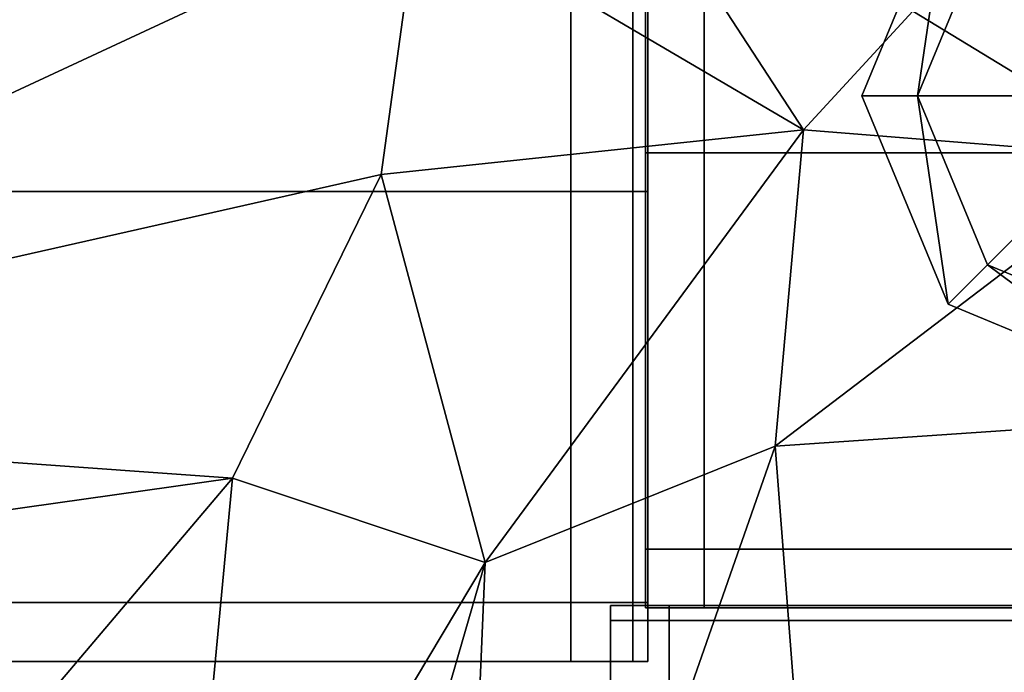
# Model space of a CAD drawing. Units: metres. Extents: x -0.433 to 0.436, y -0.272 to 0.326.
# Drawn here: x 0.36 to 0.39, y 0.263 to 0.283 of the extents above; entities that cross this region are included whole.
import ezdxf

# ---------------------------------------------------------------- set-up
doc = ezdxf.new("R2010")
doc.units = ezdxf.units.M
doc.header["$MEASUREMENT"] = 0
for name, color, linetype, true_color in [('Layer001', 7, 'Continuous', 0x876e08), ('Layer002', 7, 'Continuous', 0xb89be5), ('Layer003', 7, 'Continuous', 0xe4d699)]:
    doc.layers.add(name, color=color, linetype=linetype, true_color=true_color)

# ---------------------------------------------------------------- blocks, each defined once
blk = doc.blocks.new('c84fd79d-c17b-4497-80aa-ad081ab13904')
at = {"layer": 'Layer003', "color": 253, "true_color": 0xae9c87}
mesh = blk.add_polyface(dxfattribs=at)
corners = [(0.388124, -0.220807, 0.005294), (0.394535, -0.218152, 0.005294), (0.400946, -0.220807, 0.005294), (0.403602, -0.227219, 0.005294), (0.400946, -0.23363, 0.005294), (0.394535, -0.236285, 0.005294), (0.388124, -0.23363, 0.005294), (0.385468, -0.227219, 0.005294), (0.394535, -0.227219, 0.000006), (0.388124, -0.220807, 0.001592), (0.388124, -0.220807, 0.000006), (0.389338, -0.222021, 0.000006), (0.394535, -0.218152, 0.001592), (0.394535, -0.218152, 0.000006), (0.394535, -0.219869, 0.000006), (0.400946, -0.220807, 0.001592), (0.400946, -0.220807, 0.000006), (0.399732, -0.222021, 0.000006), (0.403602, -0.227219, 0.001592), (0.403602, -0.227219, 0.000006), (0.401885, -0.227219, 0.000006), (0.400946, -0.23363, 0.001592), (0.400946, -0.23363, 0.000006), (0.399732, -0.232415, 0.000006), (0.394535, -0.236285, 0.001592), (0.394535, -0.236285, 0.000006), (0.394535, -0.234568, 0.000006), (0.388124, -0.23363, 0.001592), (0.388124, -0.23363, 0.000006), (0.389338, -0.232415, 0.000006), (0.385468, -0.227219, 0.001592), (0.385468, -0.227219, 0.000006), (0.387186, -0.227219, 0.000006), (-0.384818, 0.273833, 0.005294), (-0.39123, 0.271178, 0.005294), (-0.397641, 0.273833, 0.005294), (-0.400296, 0.280245, 0.005294), (-0.397641, 0.286656, 0.005294), (-0.39123, 0.289311, 0.005294), (-0.384818, 0.286656, 0.005294), (-0.382163, 0.280245, 0.005294), (-0.39123, 0.280245, 0.000006), (-0.384818, 0.273833, 0.001592), (-0.384818, 0.273833, 0.000006), (-0.386033, 0.275048, 0.000006), (-0.39123, 0.271178, 0.001592), (-0.39123, 0.271178, 0.000006), (-0.39123, 0.272895, 0.000006), (-0.397641, 0.273833, 0.001592), (-0.397641, 0.273833, 0.000006), (-0.396427, 0.275048, 0.000006), (-0.400296, 0.280245, 0.001592), (-0.400296, 0.280245, 0.000006), (-0.398579, 0.280245, 0.000006), (-0.397641, 0.286656, 0.001592), (-0.397641, 0.286656, 0.000006), (-0.396427, 0.285442, 0.000006), (-0.39123, 0.289311, 0.001592), (-0.39123, 0.289311, 0.000006), (-0.39123, 0.287594, 0.000006), (-0.384818, 0.286656, 0.001592), (-0.384818, 0.286656, 0.000006), (-0.386033, 0.285442, 0.000006), (-0.382163, 0.280245, 0.001592), (-0.382163, 0.280245, 0.000006), (-0.38388, 0.280245, 0.000006), (0.388124, 0.273833, 0.005294), (0.394535, 0.271178, 0.005294), (0.400946, 0.273833, 0.005294), (0.403602, 0.280245, 0.005294), (0.400946, 0.286656, 0.005294), (0.394535, 0.289311, 0.005294), (0.388124, 0.286656, 0.005294), (0.385468, 0.280245, 0.005294), (0.394535, 0.280245, 0.000006), (0.388124, 0.273833, 0.001592), (0.388124, 0.273833, 0.000006), (0.389338, 0.275048, 0.000006), (0.394535, 0.271178, 0.001592), (0.394535, 0.271178, 0.000006), (0.394535, 0.272895, 0.000006), (0.400946, 0.273833, 0.001592), (0.400946, 0.273833, 0.000006), (0.399732, 0.275048, 0.000006), (0.403602, 0.280245, 0.001592), (0.403602, 0.280245, 0.000006), (0.401885, 0.280245, 0.000006), (0.400946, 0.286656, 0.001592), (0.400946, 0.286656, 0.000006), (0.399732, 0.285442, 0.000006), (0.394535, 0.289311, 0.001592), (0.394535, 0.289311, 0.000006), (0.394535, 0.287594, 0.000006), (0.388124, 0.286656, 0.001592), (0.388124, 0.286656, 0.000006), (0.389338, 0.285442, 0.000006), (0.385468, 0.280245, 0.001592), (0.385468, 0.280245, 0.000006), (0.387186, 0.280245, 0.000006), (-0.384818, -0.220807, 0.005294), (-0.39123, -0.218152, 0.005294), (-0.397641, -0.220807, 0.005294), (-0.400296, -0.227219, 0.005294), (-0.397641, -0.23363, 0.005294), (-0.39123, -0.236285, 0.005294), (-0.384818, -0.23363, 0.005294), (-0.382163, -0.227219, 0.005294), (-0.39123, -0.227219, 0.000006), (-0.384818, -0.220807, 0.001592), (-0.384818, -0.220807, 0.000006), (-0.386033, -0.222021, 0.000006), (-0.39123, -0.218152, 0.001592), (-0.39123, -0.218152, 0.000006), (-0.39123, -0.219869, 0.000006), (-0.397641, -0.220807, 0.001592), (-0.397641, -0.220807, 0.000006), (-0.396427, -0.222021, 0.000006), (-0.400296, -0.227219, 0.001592), (-0.400296, -0.227219, 0.000006), (-0.398579, -0.227219, 0.000006), (-0.397641, -0.23363, 0.001592), (-0.397641, -0.23363, 0.000006), (-0.396427, -0.232415, 0.000006), (-0.39123, -0.236285, 0.001592), (-0.39123, -0.236285, 0.000006), (-0.39123, -0.234568, 0.000006), (-0.384818, -0.23363, 0.001592), (-0.384818, -0.23363, 0.000006), (-0.386033, -0.232415, 0.000006), (-0.382163, -0.227219, 0.001592), (-0.382163, -0.227219, 0.000006), (-0.38388, -0.227219, 0.000006)]
mesh.append_faces([[corners[k] for k in face] for face in [(14, 8, 11), (17, 8, 14), (20, 8, 17), (23, 8, 20), (26, 8, 23), (29, 8, 26), (32, 8, 29), (11, 8, 32), (47, 41, 44), (50, 41, 47), (53, 41, 50), (56, 41, 53), (59, 41, 56), (62, 41, 59), (65, 41, 62), (44, 41, 65), (80, 77, 74), (83, 80, 74), (86, 83, 74), (89, 86, 74), (92, 89, 74), (95, 92, 74), (98, 95, 74), (77, 98, 74), (113, 110, 107), (116, 113, 107), (119, 116, 107), (122, 119, 107), (125, 122, 107), (128, 125, 107), (131, 128, 107), (110, 131, 107)]], dxfattribs={"color": 253})
mesh.append_faces([[corners[k] for k in face] for face in [(1, 12, 9), (9, 0, 1), (2, 15, 12), (12, 1, 2), (3, 18, 15), (15, 2, 3), (21, 18, 3), (3, 4, 21), (21, 4, 5), (5, 24, 21), (27, 24, 5), (5, 6, 27), (30, 27, 6), (6, 7, 30), (0, 9, 30), (30, 7, 0), (13, 10, 9), (9, 12, 13), (14, 11, 10), (10, 13, 14), (15, 16, 13), (13, 12, 15), (16, 17, 14), (14, 13, 16), (19, 16, 15), (15, 18, 19), (20, 17, 16), (16, 19, 20), (19, 18, 21), (21, 22, 19), (23, 20, 19), (19, 22, 23), (25, 22, 21), (21, 24, 25), (22, 25, 26), (26, 23, 22), (28, 25, 24), (24, 27, 28), (29, 26, 25), (25, 28, 29), (27, 30, 31), (31, 28, 27), (29, 28, 31), (31, 32, 29), (32, 31, 10), (10, 11, 32), (30, 9, 10), (10, 31, 30), (45, 42, 33), (33, 34, 45), (35, 48, 45), (45, 34, 35), (36, 51, 48), (48, 35, 36), (36, 37, 54), (54, 51, 36), (54, 37, 38), (38, 57, 54), (39, 60, 57), (57, 38, 39), (40, 63, 60), (60, 39, 40), (42, 63, 40), (40, 33, 42), (46, 43, 42), (42, 45, 46), (47, 44, 43), (43, 46, 47), (49, 46, 45), (45, 48, 49), (46, 49, 50), (50, 47, 46), (48, 51, 52), (52, 49, 48), (53, 50, 49), (49, 52, 53), (52, 51, 54), (54, 55, 52), (56, 53, 52), (52, 55, 56), (55, 54, 57), (57, 58, 55), (58, 59, 56), (56, 55, 58), (61, 58, 57), (57, 60, 61), (62, 59, 58), (58, 61, 62), (64, 61, 60), (60, 63, 64), (65, 62, 61), (61, 64, 65), (64, 43, 44), (44, 65, 64), (42, 43, 64), (64, 63, 42), (66, 75, 78), (78, 67, 66), (68, 67, 78), (78, 81, 68), (81, 84, 69), (69, 68, 81), (69, 84, 87), (87, 70, 69), (70, 87, 90), (90, 71, 70), (71, 90, 93), (93, 72, 71), (96, 73, 72), (72, 93, 96), (66, 73, 96), (96, 75, 66), (75, 76, 79), (79, 78, 75), (79, 76, 77), (77, 80, 79), (81, 78, 79), (79, 82, 81), (82, 79, 80), (80, 83, 82), (81, 82, 85), (85, 84, 81), (85, 82, 83), (83, 86, 85), (87, 84, 85), (85, 88, 87), (89, 88, 85), (85, 86, 89), (88, 91, 90), (90, 87, 88), (88, 89, 92), (92, 91, 88), (91, 94, 93), (93, 90, 91), (91, 92, 95), (95, 94, 91), (94, 97, 96), (96, 93, 94), (94, 95, 98), (98, 97, 94), (76, 97, 98), (98, 77, 76), (76, 75, 96), (96, 97, 76), (100, 99, 108), (108, 111, 100), (101, 100, 111), (111, 114, 101), (114, 117, 102), (102, 101, 114), (102, 117, 120), (120, 103, 102), (104, 103, 120), (120, 123, 104), (105, 104, 123), (123, 126, 105), (105, 126, 129), (129, 106, 105), (99, 106, 129), (129, 108, 99), (111, 108, 109), (109, 112, 111), (113, 112, 109), (109, 110, 113), (114, 111, 112), (112, 115, 114), (113, 116, 115), (115, 112, 113), (115, 118, 117), (117, 114, 115), (116, 119, 118), (118, 115, 116), (117, 118, 121), (121, 120, 117), (122, 121, 118), (118, 119, 122), (123, 120, 121), (121, 124, 123), (122, 125, 124), (124, 121, 122), (123, 124, 127), (127, 126, 123), (128, 127, 124), (124, 125, 128), (129, 126, 127), (127, 130, 129), (127, 128, 131), (131, 130, 127), (131, 110, 109), (109, 130, 131), (108, 129, 130), (130, 109, 108)]], dxfattribs={"vtx2": -1, "color": 253})
blk = doc.blocks.new('ad9fa416-e675-42bf-a6de-1c84fd0da210')
at = {"layer": 'Layer001', "color": 253, "true_color": 0xae9c87, "invisible_edges": 12}
for points in [[(0.376528, 0.277295, 0.169419), (0.376528, 0.296465, 0.169419), (0.358403, 0.296465, 0.169419)], [(0.358403, 0.296465, 0.169419), (0.358403, 0.277295, 0.169419), (0.376528, 0.277295, 0.169419)], [(0.358403, 0.292127, 0.140599), (0.376528, 0.292127, 0.140599), (0.376528, 0.277295, 0.134455)], [(0.376528, 0.277295, 0.134455), (0.358403, 0.277295, 0.134455), (0.358403, 0.292127, 0.140599)], [(0.376528, 0.277295, 0.134455), (0.376528, 0.264665, 0.134455), (0.358403, 0.264665, 0.134455)], [(0.358403, 0.264665, 0.134455), (0.358403, 0.277295, 0.134455), (0.376528, 0.277295, 0.134455)], [(0.376528, 0.277295, 0.169419), (0.358403, 0.277295, 0.169419), (0.358403, 0.264665, 0.169419)], [(0.358403, 0.264665, 0.169419), (0.376528, 0.264665, 0.169419), (0.376528, 0.277295, 0.169419)], [(0.358403, 0.262859, 0.169419), (0.376528, 0.262859, 0.169419), (0.376528, 0.264665, 0.169419)], [(0.376528, 0.264665, 0.134455), (0.376528, 0.262859, 0.134455), (0.358403, 0.262859, 0.134455)], [(0.358403, 0.262859, 0.134455), (0.358403, 0.264665, 0.134455), (0.376528, 0.264665, 0.134455)], [(0.376528, 0.264665, 0.169419), (0.358403, 0.264665, 0.169419), (0.358403, 0.262859, 0.169419)], [(0.358403, 0.262859, 0.136261), (0.376528, 0.262859, 0.136261), (0.376528, 0.262859, 0.155432)], [(0.358403, 0.262859, 0.134455), (0.376528, 0.262859, 0.134455), (0.376528, 0.262859, 0.136261)], [(0.376528, 0.262859, 0.155432), (0.358403, 0.262859, 0.155432), (0.358403, 0.262859, 0.136261)], [(0.376528, 0.262859, 0.167613), (0.358403, 0.262859, 0.167613), (0.358403, 0.262859, 0.155432)], [(0.358403, 0.262859, 0.167613), (0.376528, 0.262859, 0.167613), (0.376528, 0.262859, 0.169419)], [(0.376528, 0.262859, 0.136261), (0.358403, 0.262859, 0.136261), (0.358403, 0.262859, 0.134455)], [(0.358403, 0.262859, 0.155432), (0.376528, 0.262859, 0.155432), (0.376528, 0.262859, 0.167613)], [(0.376528, 0.262859, 0.169419), (0.358403, 0.262859, 0.169419), (0.358403, 0.262859, 0.167613)]]:
    blk.add_3dface(points, dxfattribs=at)
blk = doc.blocks.new('be6a9e06-d5f2-4fdc-94b0-54e7b0ac0257')
at = {"layer": 'Layer001', "color": 253, "true_color": 0xae9c87, "invisible_edges": 12}
for points in [[(0.378824, 0.278488, 0.003873), (0.378824, 0.297658, 0.003873), (0.38063, 0.297658, 0.003873)], [(0.38063, 0.297658, 0.003873), (0.38063, 0.278488, 0.003873), (0.378824, 0.278488, 0.003873)], [(0.378824, 0.297658, 0.003873), (0.378824, 0.278488, 0.003873), (0.378824, 0.278488, 0.005679)], [(0.378824, 0.278488, 0.005679), (0.378824, 0.297658, 0.005679), (0.378824, 0.297658, 0.003873)], [(0.378824, 0.297658, 0.147045), (0.378824, 0.278488, 0.147045), (0.378824, 0.278488, 0.16754)], [(0.378824, 0.278488, 0.16754), (0.378824, 0.297658, 0.16754), (0.378824, 0.297658, 0.147045)], [(0.38063, 0.278488, 0.169346), (0.38063, 0.297658, 0.169346), (0.378824, 0.297658, 0.169346)], [(0.378824, 0.278488, 0.16754), (0.378824, 0.278488, 0.169346), (0.378824, 0.297658, 0.169346)], [(0.378824, 0.297658, 0.169346), (0.378824, 0.297658, 0.16754), (0.378824, 0.278488, 0.16754)], [(0.378824, 0.297658, 0.169346), (0.378824, 0.278488, 0.169346), (0.38063, 0.278488, 0.169346)], [(0.378824, 0.297658, 0.101855), (0.378824, 0.278488, 0.101855), (0.378824, 0.278488, 0.126549)], [(0.378824, 0.278488, 0.126549), (0.378824, 0.297658, 0.126549), (0.378824, 0.297658, 0.101855)], [(0.378824, 0.278488, 0.079954), (0.378824, 0.278488, 0.101855), (0.378824, 0.297658, 0.101855)], [(0.378824, 0.297658, 0.053189), (0.378824, 0.278488, 0.053189), (0.378824, 0.278488, 0.079954)], [(0.378824, 0.278488, 0.079954), (0.378824, 0.297658, 0.079954), (0.378824, 0.297658, 0.053189)], [(0.378824, 0.297658, 0.101855), (0.378824, 0.297658, 0.079954), (0.378824, 0.278488, 0.079954)], [(0.378824, 0.278488, 0.027286), (0.378824, 0.278488, 0.053189), (0.378824, 0.297658, 0.053189)], [(0.378824, 0.297658, 0.147045), (0.378824, 0.297658, 0.126549), (0.378824, 0.278488, 0.126549)], [(0.378824, 0.278488, 0.126549), (0.378824, 0.278488, 0.147045), (0.378824, 0.297658, 0.147045)], [(0.378824, 0.278488, 0.005679), (0.378824, 0.278488, 0.027286), (0.378824, 0.297658, 0.027286)], [(0.378824, 0.297658, 0.053189), (0.378824, 0.297658, 0.027286), (0.378824, 0.278488, 0.027286)], [(0.378824, 0.297658, 0.027286), (0.378824, 0.297658, 0.005679), (0.378824, 0.278488, 0.005679)], [(0.38063, 0.278488, 0.003873), (0.38063, 0.297658, 0.003873), (0.392901, 0.297658, 0.003873)], [(0.392901, 0.297658, 0.003873), (0.39326, 0.278488, 0.003873), (0.38063, 0.278488, 0.003873)], [(0.38063, 0.297658, 0.169346), (0.38063, 0.278488, 0.169346), (0.39326, 0.278488, 0.169346)], [(0.39326, 0.278488, 0.169346), (0.392901, 0.297658, 0.169346), (0.38063, 0.297658, 0.169346)], [(0.378432, 0.277295, 0.169419), (0.378432, 0.296465, 0.169419), (0.376528, 0.296465, 0.169419)], [(0.376528, 0.296465, 0.169419), (0.376528, 0.277295, 0.169419), (0.378432, 0.277295, 0.169419)], [(0.378432, 0.296465, 0.169419), (0.378432, 0.277295, 0.169419), (0.378898, 0.277295, 0.169419)], [(0.378898, 0.277295, 0.169419), (0.378898, 0.296465, 0.169419), (0.378432, 0.296465, 0.169419)], [(0.378898, 0.277295, 0.168953), (0.378898, 0.277295, 0.168208), (0.378898, 0.296465, 0.168208)], [(0.378898, 0.296465, 0.168208), (0.378898, 0.296465, 0.168953), (0.378898, 0.277295, 0.168953)], [(0.378898, 0.296465, 0.169419), (0.378898, 0.277295, 0.169419), (0.378898, 0.277295, 0.168953)], [(0.378898, 0.277295, 0.168953), (0.378898, 0.296465, 0.168953), (0.378898, 0.296465, 0.169419)], [(0.378432, 0.292127, 0.140599), (0.378432, 0.277295, 0.134455), (0.376528, 0.277295, 0.134455)], [(0.376528, 0.277295, 0.134455), (0.376528, 0.292127, 0.140599), (0.378432, 0.292127, 0.140599)], [(0.378432, 0.292127, 0.140599), (0.378898, 0.292127, 0.140599), (0.378898, 0.277295, 0.134455)], [(0.378898, 0.277295, 0.134455), (0.378432, 0.277295, 0.134455), (0.378432, 0.292127, 0.140599)], [(0.378898, 0.277295, 0.134455), (0.378898, 0.292127, 0.140599), (0.378898, 0.291771, 0.140956)], [(0.378898, 0.291771, 0.140956), (0.378898, 0.277202, 0.134921), (0.378898, 0.277295, 0.134455)], [(0.378898, 0.277063, 0.13562), (0.378898, 0.277202, 0.134921), (0.378898, 0.291771, 0.140956)], [(0.378898, 0.291771, 0.140956), (0.378898, 0.291336, 0.14139), (0.378898, 0.277063, 0.13562)], [(0.38063, 0.266306, 0.003873), (0.378824, 0.266306, 0.003873), (0.378824, 0.278488, 0.003873)], [(0.378824, 0.278488, 0.169346), (0.378824, 0.266306, 0.169346), (0.38063, 0.266306, 0.169346)], [(0.378824, 0.278488, 0.16754), (0.378824, 0.278488, 0.147045), (0.378824, 0.266306, 0.147045)], [(0.38063, 0.266306, 0.169346), (0.38063, 0.278488, 0.169346), (0.378824, 0.278488, 0.169346)], [(0.378824, 0.266306, 0.169346), (0.378824, 0.278488, 0.169346), (0.378824, 0.278488, 0.16754)], [(0.378824, 0.266306, 0.147045), (0.378824, 0.266306, 0.16754), (0.378824, 0.278488, 0.16754)], [(0.378824, 0.278488, 0.16754), (0.378824, 0.266306, 0.16754), (0.378824, 0.266306, 0.169346)], [(0.378824, 0.278488, 0.003873), (0.38063, 0.278488, 0.003873), (0.38063, 0.266306, 0.003873)], [(0.378824, 0.278488, 0.053189), (0.378824, 0.266306, 0.053189), (0.378824, 0.266306, 0.079954)], [(0.378824, 0.266306, 0.005679), (0.378824, 0.278488, 0.005679), (0.378824, 0.278488, 0.003873)], [(0.378824, 0.278488, 0.003873), (0.378824, 0.266306, 0.003873), (0.378824, 0.266306, 0.005679)], [(0.378824, 0.278488, 0.126549), (0.378824, 0.278488, 0.101855), (0.378824, 0.266306, 0.101855)], [(0.378824, 0.266306, 0.079954), (0.378824, 0.278488, 0.079954), (0.378824, 0.278488, 0.053189)], [(0.378824, 0.266306, 0.101855), (0.378824, 0.266306, 0.126549), (0.378824, 0.278488, 0.126549)], [(0.378824, 0.266306, 0.147045), (0.378824, 0.278488, 0.147045), (0.378824, 0.278488, 0.126549)], [(0.378824, 0.266306, 0.101855), (0.378824, 0.278488, 0.101855), (0.378824, 0.278488, 0.079954)], [(0.378824, 0.278488, 0.079954), (0.378824, 0.266306, 0.079954), (0.378824, 0.266306, 0.101855)], [(0.378824, 0.278488, 0.126549), (0.378824, 0.266306, 0.126549), (0.378824, 0.266306, 0.147045)], [(0.378824, 0.266306, 0.053189), (0.378824, 0.278488, 0.053189), (0.378824, 0.278488, 0.027286)], [(0.378824, 0.278488, 0.027286), (0.378824, 0.266306, 0.027286), (0.378824, 0.266306, 0.053189)], [(0.378824, 0.278488, 0.005679), (0.378824, 0.266306, 0.005679), (0.378824, 0.266306, 0.027286)], [(0.378824, 0.266306, 0.027286), (0.378824, 0.278488, 0.027286), (0.378824, 0.278488, 0.005679)], [(0.39326, 0.278488, 0.169346), (0.38063, 0.278488, 0.169346), (0.38063, 0.266306, 0.169346)], [(0.38063, 0.266306, 0.169346), (0.39326, 0.266306, 0.169346), (0.39326, 0.278488, 0.169346)], [(0.38063, 0.278488, 0.003873), (0.39326, 0.278488, 0.003873), (0.39326, 0.266306, 0.003873)], [(0.39326, 0.266306, 0.003873), (0.38063, 0.266306, 0.003873), (0.38063, 0.278488, 0.003873)], [(0.376528, 0.277295, 0.134455), (0.378432, 0.277295, 0.134455), (0.378432, 0.264665, 0.134455)], [(0.378432, 0.264665, 0.134455), (0.376528, 0.264665, 0.134455), (0.376528, 0.277295, 0.134455)], [(0.376528, 0.264665, 0.169419), (0.378432, 0.264665, 0.169419), (0.378432, 0.277295, 0.169419)], [(0.378432, 0.277295, 0.169419), (0.376528, 0.277295, 0.169419), (0.376528, 0.264665, 0.169419)], [(0.378898, 0.277295, 0.169419), (0.378432, 0.277295, 0.169419), (0.378432, 0.264665, 0.169419)], [(0.378432, 0.264665, 0.169419), (0.378898, 0.264665, 0.169419), (0.378898, 0.277295, 0.169419)], [(0.378432, 0.277295, 0.134455), (0.378898, 0.277295, 0.134455), (0.378898, 0.264665, 0.134455)], [(0.378898, 0.264665, 0.134455), (0.378432, 0.264665, 0.134455), (0.378432, 0.277295, 0.134455)], [(0.378898, 0.264665, 0.168953), (0.378898, 0.264665, 0.168208), (0.378898, 0.277295, 0.168208)], [(0.378898, 0.277295, 0.169419), (0.378898, 0.264665, 0.169419), (0.378898, 0.264665, 0.168953)], [(0.378898, 0.264665, 0.168953), (0.378898, 0.277295, 0.168953), (0.378898, 0.277295, 0.169419)], [(0.378898, 0.277295, 0.168208), (0.378898, 0.277295, 0.168953), (0.378898, 0.264665, 0.168953)], [(0.378898, 0.264665, 0.134921), (0.378898, 0.264665, 0.134455), (0.378898, 0.277295, 0.134455)], [(0.378898, 0.277295, 0.134455), (0.378898, 0.277202, 0.134921), (0.378898, 0.264665, 0.134921)], [(0.378898, 0.264665, 0.134921), (0.378898, 0.277202, 0.134921), (0.378898, 0.277063, 0.13562)], [(0.378898, 0.277063, 0.13562), (0.378898, 0.264665, 0.135666), (0.378898, 0.264665, 0.134921)], [(0.378824, 0.266306, 0.16754), (0.378824, 0.266306, 0.147045), (0.378824, 0.2645, 0.147045)], [(0.378824, 0.2645, 0.147045), (0.378824, 0.2645, 0.16754), (0.378824, 0.266306, 0.16754)], [(0.378824, 0.266306, 0.169346), (0.378824, 0.266306, 0.16754), (0.378824, 0.2645, 0.16754)], [(0.378824, 0.2645, 0.16754), (0.378824, 0.2645, 0.169346), (0.378824, 0.266306, 0.169346)], [(0.38063, 0.266306, 0.003873), (0.38063, 0.2645, 0.003873), (0.378824, 0.2645, 0.003873)], [(0.38063, 0.266306, 0.169346), (0.378824, 0.266306, 0.169346), (0.378824, 0.2645, 0.169346)], [(0.378824, 0.2645, 0.003873), (0.378824, 0.266306, 0.003873), (0.38063, 0.266306, 0.003873)], [(0.378824, 0.2645, 0.169346), (0.38063, 0.2645, 0.169346), (0.38063, 0.266306, 0.169346)], [(0.378824, 0.2645, 0.101855), (0.378824, 0.2645, 0.126549), (0.378824, 0.266306, 0.126549)], [(0.378824, 0.266306, 0.003873), (0.378824, 0.2645, 0.003873), (0.378824, 0.2645, 0.005679)], [(0.378824, 0.2645, 0.005679), (0.378824, 0.266306, 0.005679), (0.378824, 0.266306, 0.003873)], [(0.378824, 0.266306, 0.079954), (0.378824, 0.266306, 0.053189), (0.378824, 0.2645, 0.053189)], [(0.378824, 0.2645, 0.053189), (0.378824, 0.2645, 0.079954), (0.378824, 0.266306, 0.079954)], [(0.378824, 0.2645, 0.147045), (0.378824, 0.266306, 0.147045), (0.378824, 0.266306, 0.126549)], [(0.378824, 0.266306, 0.126549), (0.378824, 0.266306, 0.101855), (0.378824, 0.2645, 0.101855)], [(0.378824, 0.2645, 0.027286), (0.378824, 0.2645, 0.053189), (0.378824, 0.266306, 0.053189)], [(0.378824, 0.2645, 0.101855), (0.378824, 0.266306, 0.101855), (0.378824, 0.266306, 0.079954)], [(0.378824, 0.266306, 0.053189), (0.378824, 0.266306, 0.027286), (0.378824, 0.2645, 0.027286)], [(0.378824, 0.266306, 0.079954), (0.378824, 0.2645, 0.079954), (0.378824, 0.2645, 0.101855)], [(0.378824, 0.266306, 0.005679), (0.378824, 0.2645, 0.005679), (0.378824, 0.2645, 0.027286)], [(0.378824, 0.266306, 0.126549), (0.378824, 0.2645, 0.126549), (0.378824, 0.2645, 0.147045)], [(0.378824, 0.2645, 0.027286), (0.378824, 0.266306, 0.027286), (0.378824, 0.266306, 0.005679)], [(0.39326, 0.266306, 0.003873), (0.39326, 0.2645, 0.003873), (0.38063, 0.2645, 0.003873)], [(0.38063, 0.2645, 0.003873), (0.38063, 0.266306, 0.003873), (0.39326, 0.266306, 0.003873)], [(0.39326, 0.2645, 0.169346), (0.39326, 0.266306, 0.169346), (0.38063, 0.266306, 0.169346)], [(0.38063, 0.266306, 0.169346), (0.38063, 0.2645, 0.169346), (0.39326, 0.2645, 0.169346)], [(0.378432, 0.264665, 0.134455), (0.378432, 0.262859, 0.134455), (0.376528, 0.262859, 0.134455)], [(0.376528, 0.262859, 0.134455), (0.376528, 0.264665, 0.134455), (0.378432, 0.264665, 0.134455)], [(0.378432, 0.264665, 0.169419), (0.376528, 0.264665, 0.169419), (0.376528, 0.262859, 0.169419)], [(0.376528, 0.262859, 0.169419), (0.378432, 0.262859, 0.169419), (0.378432, 0.264665, 0.169419)], [(0.377745, 0.264578, 0.167613), (0.377745, 0.264578, 0.155432), (0.377745, 0.264112, 0.155432)], [(0.377745, 0.264578, 0.136261), (0.378211, 0.264578, 0.136261), (0.378211, 0.264578, 0.134921)], [(0.377745, 0.264112, 0.134455), (0.377745, 0.264578, 0.134455), (0.379551, 0.264578, 0.134455)], [(0.377745, 0.264578, 0.136261), (0.377745, 0.264112, 0.136261), (0.377745, 0.264112, 0.155432)], [(0.378211, 0.264578, 0.155432), (0.378211, 0.264578, 0.136261), (0.377745, 0.264578, 0.136261)], [(0.377745, 0.264578, 0.167613), (0.377745, 0.264578, 0.169419), (0.378211, 0.264578, 0.168953)], [(0.377745, 0.264112, 0.136261), (0.377745, 0.264578, 0.136261), (0.377745, 0.264578, 0.134455)], [(0.378211, 0.264578, 0.168953), (0.378211, 0.264578, 0.167613), (0.377745, 0.264578, 0.167613)], [(0.377745, 0.264112, 0.169419), (0.377745, 0.264578, 0.169419), (0.377745, 0.264578, 0.167613)], [(0.378211, 0.264578, 0.168953), (0.377745, 0.264578, 0.169419), (0.379551, 0.264578, 0.169419)], [(0.377745, 0.264578, 0.167613), (0.378211, 0.264578, 0.167613), (0.378211, 0.264578, 0.155432)], [(0.378211, 0.264578, 0.155432), (0.377745, 0.264578, 0.155432), (0.377745, 0.264578, 0.167613)], [(0.379551, 0.264112, 0.169419), (0.379551, 0.264578, 0.169419), (0.377745, 0.264578, 0.169419)], [(0.378211, 0.264578, 0.134921), (0.377745, 0.264578, 0.134455), (0.377745, 0.264578, 0.136261)], [(0.377745, 0.264578, 0.167613), (0.377745, 0.264112, 0.167613), (0.377745, 0.264112, 0.169419)], [(0.377745, 0.264578, 0.136261), (0.377745, 0.264578, 0.155432), (0.378211, 0.264578, 0.155432)], [(0.379551, 0.264578, 0.134921), (0.379551, 0.264578, 0.134455), (0.377745, 0.264578, 0.134455)], [(0.379551, 0.264578, 0.134455), (0.379551, 0.264112, 0.134455), (0.377745, 0.264112, 0.134455)], [(0.377745, 0.264578, 0.134455), (0.378211, 0.264578, 0.134921), (0.379551, 0.264578, 0.134921)], [(0.377745, 0.264578, 0.134455), (0.377745, 0.264112, 0.134455), (0.377745, 0.264112, 0.136261)], [(0.377745, 0.264112, 0.155432), (0.377745, 0.264578, 0.155432), (0.377745, 0.264578, 0.136261)], [(0.377745, 0.264112, 0.155432), (0.377745, 0.264112, 0.167613), (0.377745, 0.264578, 0.167613)], [(0.377745, 0.264578, 0.169419), (0.377745, 0.264112, 0.169419), (0.379551, 0.264112, 0.169419)], [(0.378211, 0.264578, 0.155432), (0.378211, 0.264578, 0.167613), (0.378956, 0.264578, 0.167613)], [(0.378211, 0.264578, 0.134921), (0.378211, 0.264578, 0.136261), (0.378956, 0.264578, 0.136261)], [(0.378211, 0.264578, 0.155432), (0.378956, 0.264578, 0.155432), (0.378956, 0.264578, 0.136261)], [(0.378956, 0.264578, 0.136261), (0.378211, 0.264578, 0.136261), (0.378211, 0.264578, 0.155432)], [(0.379551, 0.264578, 0.134921), (0.378211, 0.264578, 0.134921), (0.37835, 0.264578, 0.135061)], [(0.378956, 0.264578, 0.136261), (0.37835, 0.264578, 0.135061), (0.378211, 0.264578, 0.134921)], [(0.378956, 0.264578, 0.167613), (0.378956, 0.264578, 0.155432), (0.378211, 0.264578, 0.155432)], [(0.37835, 0.264578, 0.168814), (0.378956, 0.264578, 0.167613), (0.378211, 0.264578, 0.167613)], [(0.378211, 0.264578, 0.167613), (0.378211, 0.264578, 0.168953), (0.37835, 0.264578, 0.168814)], [(0.37835, 0.264578, 0.168814), (0.378211, 0.264578, 0.168953), (0.379551, 0.264578, 0.168953)], [(0.379551, 0.264578, 0.169419), (0.379551, 0.264578, 0.168953), (0.378211, 0.264578, 0.168953)], [(0.37835, 0.264578, 0.135061), (0.379551, 0.264578, 0.135666), (0.379551, 0.264578, 0.134921)], [(0.379551, 0.264578, 0.168953), (0.379551, 0.264578, 0.168208), (0.37835, 0.264578, 0.168814)], [(0.378432, 0.262859, 0.134455), (0.378432, 0.264665, 0.134455), (0.378898, 0.264665, 0.134455)], [(0.378898, 0.264665, 0.134455), (0.378898, 0.262859, 0.134455), (0.378432, 0.262859, 0.134455)], [(0.378898, 0.264665, 0.169419), (0.378432, 0.264665, 0.169419), (0.378432, 0.262859, 0.169419)], [(0.378432, 0.262859, 0.169419), (0.378898, 0.262859, 0.169419), (0.378898, 0.264665, 0.169419)], [(0.378824, 0.2645, 0.147045), (0.38063, 0.2645, 0.147045), (0.38063, 0.2645, 0.16754)], [(0.38063, 0.2645, 0.16754), (0.378824, 0.2645, 0.16754), (0.378824, 0.2645, 0.147045)], [(0.38063, 0.2645, 0.169346), (0.378824, 0.2645, 0.169346), (0.378824, 0.2645, 0.16754)], [(0.378824, 0.2645, 0.16754), (0.38063, 0.2645, 0.16754), (0.38063, 0.2645, 0.169346)], [(0.38063, 0.2645, 0.003873), (0.38063, 0.2645, 0.005679), (0.378824, 0.2645, 0.005679)], [(0.38063, 0.2645, 0.053189), (0.38063, 0.2645, 0.079954), (0.378824, 0.2645, 0.079954)], [(0.378824, 0.2645, 0.005679), (0.378824, 0.2645, 0.003873), (0.38063, 0.2645, 0.003873)], [(0.378824, 0.2645, 0.079954), (0.378824, 0.2645, 0.053189), (0.38063, 0.2645, 0.053189)], [(0.378824, 0.2645, 0.101855), (0.378824, 0.2645, 0.079954), (0.38063, 0.2645, 0.079954)], [(0.378824, 0.2645, 0.126549), (0.38063, 0.2645, 0.126549), (0.38063, 0.2645, 0.147045)], [(0.378824, 0.2645, 0.101855), (0.38063, 0.2645, 0.101855), (0.38063, 0.2645, 0.126549)], [(0.378824, 0.2645, 0.053189), (0.378824, 0.2645, 0.027286), (0.38063, 0.2645, 0.027286)], [(0.38063, 0.2645, 0.126549), (0.378824, 0.2645, 0.126549), (0.378824, 0.2645, 0.101855)], [(0.378824, 0.2645, 0.005679), (0.38063, 0.2645, 0.005679), (0.38063, 0.2645, 0.027286)], [(0.38063, 0.2645, 0.027286), (0.38063, 0.2645, 0.053189), (0.378824, 0.2645, 0.053189)], [(0.38063, 0.2645, 0.079954), (0.38063, 0.2645, 0.101855), (0.378824, 0.2645, 0.101855)], [(0.38063, 0.2645, 0.147045), (0.378824, 0.2645, 0.147045), (0.378824, 0.2645, 0.126549)], [(0.38063, 0.2645, 0.027286), (0.378824, 0.2645, 0.027286), (0.378824, 0.2645, 0.005679)], [(0.378898, 0.263464, 0.135061), (0.378898, 0.263325, 0.134921), (0.378898, 0.264665, 0.134921)], [(0.378898, 0.264665, 0.134921), (0.378898, 0.264665, 0.135666), (0.378898, 0.263464, 0.135061)], [(0.378898, 0.264665, 0.168953), (0.378898, 0.263325, 0.168953), (0.378898, 0.263464, 0.168814)], [(0.378898, 0.263464, 0.168814), (0.378898, 0.264665, 0.168208), (0.378898, 0.264665, 0.168953)], [(0.378898, 0.262859, 0.134455), (0.378898, 0.264665, 0.134455), (0.378898, 0.264665, 0.134921)], [(0.378898, 0.264665, 0.134921), (0.378898, 0.263325, 0.134921), (0.378898, 0.262859, 0.134455)], [(0.378898, 0.263325, 0.168953), (0.378898, 0.264665, 0.168953), (0.378898, 0.264665, 0.169419)], [(0.378898, 0.264665, 0.169419), (0.378898, 0.262859, 0.169419), (0.378898, 0.263325, 0.168953)], [(0.379551, 0.264578, 0.134921), (0.379551, 0.264578, 0.135666), (0.391949, 0.264578, 0.13562)], [(0.391949, 0.264578, 0.13562), (0.392088, 0.264578, 0.134921), (0.379551, 0.264578, 0.134921)], [(0.379551, 0.264578, 0.168953), (0.392181, 0.264578, 0.168953), (0.392181, 0.264578, 0.168208)], [(0.392181, 0.264578, 0.168208), (0.379551, 0.264578, 0.168208), (0.379551, 0.264578, 0.168953)], [(0.379551, 0.264578, 0.169419), (0.379551, 0.264112, 0.169419), (0.392181, 0.264112, 0.169419)], [(0.392181, 0.264112, 0.169419), (0.392181, 0.264578, 0.169419), (0.379551, 0.264578, 0.169419)], [(0.392181, 0.264578, 0.134455), (0.379551, 0.264578, 0.134455), (0.379551, 0.264578, 0.134921)], [(0.379551, 0.264578, 0.168953), (0.379551, 0.264578, 0.169419), (0.392181, 0.264578, 0.169419)], [(0.392181, 0.264578, 0.169419), (0.392181, 0.264578, 0.168953), (0.379551, 0.264578, 0.168953)], [(0.379551, 0.264578, 0.134921), (0.392088, 0.264578, 0.134921), (0.392181, 0.264578, 0.134455)], [(0.392181, 0.264578, 0.134455), (0.392181, 0.264112, 0.134455), (0.379551, 0.264112, 0.134455)], [(0.379551, 0.264112, 0.134455), (0.379551, 0.264578, 0.134455), (0.392181, 0.264578, 0.134455)], [(0.39326, 0.2645, 0.169346), (0.38063, 0.2645, 0.169346), (0.38063, 0.2645, 0.16754)], [(0.39326, 0.2645, 0.16754), (0.38063, 0.2645, 0.16754), (0.38063, 0.2645, 0.147045)], [(0.38063, 0.2645, 0.147045), (0.39326, 0.2645, 0.147045), (0.39326, 0.2645, 0.16754)], [(0.38063, 0.2645, 0.16754), (0.39326, 0.2645, 0.16754), (0.39326, 0.2645, 0.169346)], [(0.38063, 0.2645, 0.005679), (0.38063, 0.2645, 0.003873), (0.39326, 0.2645, 0.003873)], [(0.39326, 0.2645, 0.003873), (0.39326, 0.2645, 0.005679), (0.38063, 0.2645, 0.005679)], [(0.38063, 0.2645, 0.079954), (0.38063, 0.2645, 0.053189), (0.39326, 0.2645, 0.053189)], [(0.38063, 0.2645, 0.101855), (0.39326, 0.2645, 0.101855), (0.39326, 0.2645, 0.126549)], [(0.39326, 0.2645, 0.053189), (0.39326, 0.2645, 0.079954), (0.38063, 0.2645, 0.079954)], [(0.39326, 0.2645, 0.126549), (0.38063, 0.2645, 0.126549), (0.38063, 0.2645, 0.101855)], [(0.39326, 0.2645, 0.126549), (0.39326, 0.2645, 0.147045), (0.38063, 0.2645, 0.147045)], [(0.38063, 0.2645, 0.101855), (0.38063, 0.2645, 0.079954), (0.39326, 0.2645, 0.079954)], [(0.38063, 0.2645, 0.147045), (0.38063, 0.2645, 0.126549), (0.39326, 0.2645, 0.126549)], [(0.39326, 0.2645, 0.079954), (0.39326, 0.2645, 0.101855), (0.38063, 0.2645, 0.101855)], [(0.39326, 0.2645, 0.027286), (0.38063, 0.2645, 0.027286), (0.38063, 0.2645, 0.005679)], [(0.39326, 0.2645, 0.053189), (0.38063, 0.2645, 0.053189), (0.38063, 0.2645, 0.027286)], [(0.38063, 0.2645, 0.005679), (0.39326, 0.2645, 0.005679), (0.39326, 0.2645, 0.027286)], [(0.38063, 0.2645, 0.027286), (0.39326, 0.2645, 0.027286), (0.39326, 0.2645, 0.053189)], [(0.379551, 0.264112, 0.169419), (0.377745, 0.264112, 0.169419), (0.377745, 0.262208, 0.169419)], [(0.377745, 0.262208, 0.169419), (0.379551, 0.262208, 0.169419), (0.379551, 0.264112, 0.169419)], [(0.377745, 0.262208, 0.167613), (0.377745, 0.262208, 0.169419), (0.377745, 0.264112, 0.169419)], [(0.377745, 0.264112, 0.155432), (0.377745, 0.262208, 0.155432), (0.377745, 0.262208, 0.167613)], [(0.377745, 0.262208, 0.134455), (0.377745, 0.262208, 0.136261), (0.377745, 0.264112, 0.136261)], [(0.377745, 0.262208, 0.167613), (0.377745, 0.264112, 0.167613), (0.377745, 0.264112, 0.155432)], [(0.377745, 0.264112, 0.136261), (0.377745, 0.262208, 0.136261), (0.377745, 0.262208, 0.155432)], [(0.377745, 0.262208, 0.155432), (0.377745, 0.264112, 0.155432), (0.377745, 0.264112, 0.136261)], [(0.377745, 0.264112, 0.136261), (0.377745, 0.264112, 0.134455), (0.377745, 0.262208, 0.134455)], [(0.377745, 0.264112, 0.134455), (0.379551, 0.264112, 0.134455), (0.379551, 0.262208, 0.134455)], [(0.379551, 0.262208, 0.134455), (0.377745, 0.262208, 0.134455), (0.377745, 0.264112, 0.134455)], [(0.377745, 0.264112, 0.169419), (0.377745, 0.264112, 0.167613), (0.377745, 0.262208, 0.167613)], [(0.378898, 0.263325, 0.134921), (0.378898, 0.263464, 0.135061), (0.378898, 0.26407, 0.136261)], [(0.378898, 0.26407, 0.136261), (0.378898, 0.26407, 0.155432), (0.378898, 0.263325, 0.155432)], [(0.378898, 0.263325, 0.167613), (0.378898, 0.263325, 0.155432), (0.378898, 0.26407, 0.155432)], [(0.378898, 0.26407, 0.155432), (0.378898, 0.26407, 0.167613), (0.378898, 0.263325, 0.167613)], [(0.378898, 0.263325, 0.155432), (0.378898, 0.263325, 0.136261), (0.378898, 0.26407, 0.136261)], [(0.378898, 0.263325, 0.167613), (0.378898, 0.26407, 0.167613), (0.378898, 0.263464, 0.168814)], [(0.378898, 0.26407, 0.136261), (0.378898, 0.263325, 0.136261), (0.378898, 0.263325, 0.134921)], [(0.392181, 0.264112, 0.169419), (0.379551, 0.264112, 0.169419), (0.379551, 0.262208, 0.169419)], [(0.379551, 0.262208, 0.169419), (0.392181, 0.262208, 0.169419), (0.392181, 0.264112, 0.169419)], [(0.379551, 0.264112, 0.134455), (0.392181, 0.264112, 0.134455), (0.392181, 0.262208, 0.134455)], [(0.392181, 0.262208, 0.134455), (0.379551, 0.262208, 0.134455), (0.379551, 0.264112, 0.134455)], [(0.378898, 0.263464, 0.168814), (0.378898, 0.263325, 0.168953), (0.378898, 0.263325, 0.167613)], [(0.378898, 0.262859, 0.155432), (0.378898, 0.262859, 0.136261), (0.378898, 0.263325, 0.136261)], [(0.378898, 0.263325, 0.134921), (0.378898, 0.263325, 0.136261), (0.378898, 0.262859, 0.136261)], [(0.378898, 0.262859, 0.136261), (0.378898, 0.262859, 0.134455), (0.378898, 0.263325, 0.134921)], [(0.378898, 0.262859, 0.167613), (0.378898, 0.262859, 0.155432), (0.378898, 0.263325, 0.155432)], [(0.378898, 0.263325, 0.167613), (0.378898, 0.263325, 0.168953), (0.378898, 0.262859, 0.169419)], [(0.378898, 0.263325, 0.155432), (0.378898, 0.263325, 0.167613), (0.378898, 0.262859, 0.167613)], [(0.378898, 0.262859, 0.169419), (0.378898, 0.262859, 0.167613), (0.378898, 0.263325, 0.167613)], [(0.378898, 0.263325, 0.136261), (0.378898, 0.263325, 0.155432), (0.378898, 0.262859, 0.155432)], [(0.378432, 0.262859, 0.155432), (0.376528, 0.262859, 0.155432), (0.376528, 0.262859, 0.136261)], [(0.376528, 0.262859, 0.134455), (0.378432, 0.262859, 0.134455), (0.378432, 0.262859, 0.136261)], [(0.378432, 0.262859, 0.136261), (0.376528, 0.262859, 0.136261), (0.376528, 0.262859, 0.134455)], [(0.376528, 0.262859, 0.167613), (0.376528, 0.262859, 0.155432), (0.378432, 0.262859, 0.155432)], [(0.376528, 0.262859, 0.167613), (0.378432, 0.262859, 0.167613), (0.378432, 0.262859, 0.169419)], [(0.376528, 0.262859, 0.136261), (0.378432, 0.262859, 0.136261), (0.378432, 0.262859, 0.155432)], [(0.378432, 0.262859, 0.169419), (0.376528, 0.262859, 0.169419), (0.376528, 0.262859, 0.167613)], [(0.378432, 0.262859, 0.155432), (0.378432, 0.262859, 0.167613), (0.376528, 0.262859, 0.167613)], [(0.378432, 0.262859, 0.136261), (0.378432, 0.262859, 0.134455), (0.378898, 0.262859, 0.134455)], [(0.378898, 0.262859, 0.134455), (0.378898, 0.262859, 0.136261), (0.378432, 0.262859, 0.136261)], [(0.378432, 0.262859, 0.167613), (0.378432, 0.262859, 0.155432), (0.378898, 0.262859, 0.155432)], [(0.378432, 0.262859, 0.169419), (0.378432, 0.262859, 0.167613), (0.378898, 0.262859, 0.167613)], [(0.378432, 0.262859, 0.155432), (0.378432, 0.262859, 0.136261), (0.378898, 0.262859, 0.136261)], [(0.378898, 0.262859, 0.167613), (0.378898, 0.262859, 0.169419), (0.378432, 0.262859, 0.169419)], [(0.378898, 0.262859, 0.155432), (0.378898, 0.262859, 0.167613), (0.378432, 0.262859, 0.167613)], [(0.378898, 0.262859, 0.136261), (0.378898, 0.262859, 0.155432), (0.378432, 0.262859, 0.155432)]]:
    blk.add_3dface(points, dxfattribs=at)
for name in ['c84fd79d-c17b-4497-80aa-ad081ab13904', 'ad9fa416-e675-42bf-a6de-1c84fd0da210']:
    blk.add_blockref(name, (0, 0))
at = {"layer": 'Layer002', "color": 253, "true_color": 0xae9c87}
mesh = blk.add_polyface(dxfattribs=at)
corners = [(0.344711, 0.295587, 0.405409), (0.358322, 0.292966, 0.404642), (0.35957, 0.299907, 0.397181), (0.350172, 0.304164, 0.394518), (0.325507, 0.308898, 0.39287), (0.331316, 0.305706, 0.395461), (0.349574, 0.306732, 0.39081), (0.344618, 0.288508, 0.410535), (0.358376, 0.288667, 0.407799), (0.371843, 0.286155, 0.407249), (0.332852, 0.280406, 0.41582), (0.338191, 0.270489, 0.418704), (0.345231, 0.26554, 0.419082), (0.322651, 0.259505, 0.423295), (0.329074, 0.241519, 0.426369), (0.372324, 0.305938, 0.386047), (0.352146, 0.309634, 0.384426), (0.368119, 0.304979, 0.389026), (0.348363, 0.299539, 0.400748), (0.352061, 0.302898, 0.395101), (0.325872, 0.306831, 0.170349), (0.366364, 0.306626, 0.170531), (0.372117, 0.304704, 0.169567), (0.366128, 0.268488, 0.414648), (0.345152, 0.24374, 0.423679), (0.370702, 0.277825, 0.411024), (0.324585, 0.299079, 0.404694), (0.370166, 0.301344, 0.393795), (0.35899, 0.301437, 0.394891), (0.348964, 0.306731, 0.38981), (0.371299, 0.30288, 0.390975), (0.375684, 0.301779, 0.390404), (0.372859, 0.298716, 0.395858), (0.327056, 0.290435, 0.411302), (0.393677, 0.302467, 0.169446), (0.401741, 0.291639, 0.168641), (0.315571, 0.303798, 0.169121), (0.373897, 0.265901, 0.41338), (0.321737, 0.272594, 0.419596), (0.350857, 0.3082, 0.388413), (0.370737, 0.295107, 0.400749), (0.37037, 0.290609, 0.404789), (0.364387, 0.249972, 0.418764)]
mesh.append_faces([[corners[k] for k in face] for face in [(0, 1, 2), (3, 4, 5), (3, 6, 4), (7, 8, 0), (9, 7, 10), (9, 10, 11), (12, 13, 14), (15, 16, 17), (5, 18, 19), (20, 21, 22), (23, 12, 24), (11, 25, 9), (26, 18, 5), (26, 7, 0), (27, 6, 28), (29, 30, 31), (18, 2, 28), (27, 28, 32), (9, 8, 7), (33, 10, 7), (33, 7, 26), (34, 35, 36), (36, 20, 22), (25, 11, 23), (37, 25, 23), (11, 10, 38), (17, 29, 31), (29, 17, 39), (8, 1, 0), (23, 11, 12), (12, 11, 13), (6, 30, 29), (2, 40, 32), (2, 32, 28), (8, 9, 41), (8, 41, 1), (28, 6, 3), (3, 5, 19), (27, 30, 6), (1, 40, 2), (1, 41, 40), (37, 23, 42), (0, 18, 26), (0, 2, 18), (28, 3, 19), (18, 28, 19), (22, 34, 36)]], dxfattribs={"color": 253})
mesh = blk.add_polyface(dxfattribs=at)
corners = [(0.272442, 0.294936, 0.410634), (0.306211, 0.301739, 0.402595), (0.278379, 0.305304, 0.400138), (0.315571, 0.303798, 0.169121), (0.401741, 0.291639, 0.168641), (0.059412, 0.293788, 0.168658), (0.320405, 0.293439, 0.409672), (0.266478, 0.280962, 0.419093), (0.332852, 0.280406, 0.41582), (0.327056, 0.290435, 0.411302), (0.286381, 0.286828, 0.415422), (0.321737, 0.272594, 0.419596), (0.258539, 0.269811, 0.423842), (0.212279, 0.300957, 0.405803), (0.199692, 0.307507, 0.398802), (0.178864, 0.300082, 0.407478), (0.304855, 0.306807, 0.395914), (0.273904, 0.30817, 0.395548), (0.048242, 0.302508, 0.169452), (0.232675, 0.305933, 0.170334), (0.338191, 0.270489, 0.418704), (0.322651, 0.259505, 0.423295), (0.289137, 0.255105, 0.42688), (0.232632, 0.290008, 0.414765), (0.225066, 0.280171, 0.420165), (0.232954, 0.295299, 0.411012), (0.242788, 0.305772, 0.40037), (0.222011, 0.269727, 0.424507), (0.216099, 0.30681, 0.398829), (0.320664, 0.305838, 0.397177), (0.198437, 0.284232, 0.418089), (0.144198, 0.282635, 0.419521), (0.325304, 0.306332, 0.395583), (0.324585, 0.299079, 0.404694), (0.331316, 0.305706, 0.395461), (0.204424, 0.292436, 0.413079), (0.250305, 0.259716, 0.427353), (0.325872, 0.306831, 0.170349), (0.258591, 0.307093, 0.397645), (0.325507, 0.308898, 0.39287), (0.221362, 0.259256, 0.427984)]
mesh.append_faces([[corners[k] for k in face] for face in [(0, 1, 2), (3, 4, 5), (0, 6, 1), (7, 8, 9), (0, 7, 10), (11, 7, 12), (13, 14, 15), (2, 1, 16), (2, 16, 17), (3, 18, 19), (20, 11, 21), (22, 11, 12), (23, 7, 0), (12, 7, 24), (23, 0, 25), (25, 0, 2), (25, 2, 26), (12, 24, 27), (21, 11, 22), (11, 8, 7), (26, 28, 13), (1, 29, 16), (24, 30, 31), (24, 7, 23), (16, 29, 32), (29, 33, 34), (10, 6, 0), (7, 9, 10), (35, 13, 15), (23, 25, 35), (22, 12, 36), (36, 12, 27), (19, 37, 3), (38, 2, 17), (26, 2, 38), (34, 39, 32), (29, 34, 32), (1, 33, 29), (6, 33, 1), (6, 9, 33), (10, 9, 6), (24, 23, 30), (23, 35, 30), (25, 13, 35), (13, 25, 26), (13, 28, 14), (36, 27, 40)]], dxfattribs={"color": 253})
mesh = blk.add_polyface(dxfattribs=at)
corners = [(0.383681, 0.279193, 0.406805), (0.387044, 0.282845, 0.403915), (0.379137, 0.286164, 0.405301), (0.385431, 0.28985, 0.400098), (0.396512, 0.270408, 0.402673), (0.394444, 0.278337, 0.402138), (0.382806, 0.269471, 0.409649), (0.371843, 0.286155, 0.407249), (0.370702, 0.277825, 0.411024), (0.401625, 0.277563, 0.395705), (0.403132, 0.281984, 0.392018), (0.397975, 0.28477, 0.395303), (0.397918, 0.287029, 0.393948), (0.397027, 0.291104, 0.389842), (0.406401, 0.280324, 0.388903), (0.406033, 0.28499, 0.386271), (0.400574, 0.288884, 0.389428), (0.409804, 0.272528, 0.387018), (0.409222, 0.277833, 0.385694), (0.400489, 0.277146, 0.397811), (0.392886, 0.28387, 0.400501), (0.393272, 0.289181, 0.394939), (0.396806, 0.281459, 0.399366), (0.404624, 0.278706, 0.391861), (0.407376, 0.273892, 0.389847), (0.411122, 0.291678, 0.16899), (0.407792, 0.280726, 0.168641), (0.401741, 0.291639, 0.168641), (0.373897, 0.265901, 0.41338), (0.402135, 0.269817, 0.397958), (0.404498, 0.289332, 0.383741), (0.410986, 0.282432, 0.378819), (0.404247, 0.270534, 0.394945), (0.40192, 0.284999, 0.39062), (0.396903, 0.29009, 0.391758), (0.405542, 0.276439, 0.390329), (0.408517, 0.262836, 0.389762), (0.406642, 0.272399, 0.391044), (0.37037, 0.290609, 0.404789)]
mesh.append_faces([[corners[k] for k in face] for face in [(0, 1, 2), (1, 3, 2), (4, 5, 6), (0, 7, 8), (9, 10, 11), (12, 10, 13), (14, 15, 16), (14, 17, 18), (5, 4, 19), (3, 20, 21), (22, 19, 11), (9, 23, 10), (24, 17, 14), (25, 26, 27), (28, 0, 8), (5, 0, 6), (19, 4, 29), (30, 15, 31), (19, 29, 32), (32, 23, 9), (5, 1, 0), (20, 22, 11), (14, 33, 24), (33, 14, 16), (20, 11, 21), (21, 12, 34), (14, 18, 15), (16, 13, 33), (10, 23, 35), (36, 35, 37), (6, 0, 28), (2, 38, 7), (0, 2, 7), (5, 19, 22), (20, 5, 22), (33, 10, 35), (13, 10, 33), (9, 19, 32), (11, 19, 9), (35, 24, 33), (36, 24, 35), (20, 3, 1), (5, 20, 1), (11, 12, 21), (11, 10, 12), (37, 23, 32), (35, 23, 37)]], dxfattribs={"color": 253})
mesh = blk.add_polyface(dxfattribs=at)
corners = [(0.4213, 0.249049, 0.36825), (0.41408, 0.27591, 0.376096), (0.410396, 0.273177, 0.385473), (0.382635, 0.226007, 0.415625), (0.388239, 0.230602, 0.41252), (0.37803, 0.230318, 0.417207), (0.396712, 0.260085, 0.403475), (0.384342, 0.249536, 0.41206), (0.408665, 0.253136, 0.392879), (0.406738, 0.250622, 0.395073), (0.409474, 0.230787, 0.395441), (0.404266, 0.253687, 0.3982), (0.403923, 0.228249, 0.402105), (0.407716, 0.225107, 0.398389), (0.413389, 0.255201, 0.385317), (0.411058, 0.251358, 0.389619), (0.414896, 0.22693, 0.388795), (0.412581, 0.228417, 0.39175), (0.416805, 0.274194, 0.368711), (0.41299, 0.22724, 0.39051), (0.409895, 0.25278, 0.390658), (0.409804, 0.272528, 0.387018), (0.416233, 0.250868, 0.381309), (0.419501, 0.256454, 0.169636), (0.415962, 0.261373, 0.168888), (0.416007, 0.282264, 0.169504), (0.395692, 0.226673, 0.408435), (0.406642, 0.272399, 0.391044), (0.405081, 0.261399, 0.394887), (0.416581, 0.225626, 0.385963), (0.419386, 0.225131, 0.380227), (0.408517, 0.262836, 0.389762), (0.411535, 0.265488, 0.384828), (0.382806, 0.269471, 0.409649), (0.372836, 0.240973, 0.417811), (0.396512, 0.270408, 0.402673), (0.402135, 0.269817, 0.397958), (0.404247, 0.270534, 0.394945), (0.373897, 0.265901, 0.41338), (0.410975, 0.187695, 0.168635), (0.407792, 0.280726, 0.168641), (0.409705, 0.223882, 0.395561)]
mesh.append_faces([[corners[k] for k in face] for face in [(0, 1, 2), (3, 4, 5), (6, 7, 4), (8, 9, 10), (11, 12, 13), (4, 7, 5), (14, 15, 16), (8, 10, 17), (9, 11, 10), (0, 18, 1), (15, 19, 16), (20, 8, 17), (15, 14, 21), (0, 2, 22), (23, 24, 25), (11, 6, 12), (26, 12, 6), (20, 27, 8), (27, 28, 8), (22, 29, 30), (15, 31, 19), (31, 15, 21), (22, 32, 14), (22, 14, 29), (7, 33, 34), (7, 35, 33), (36, 28, 37), (27, 37, 28), (20, 17, 19), (21, 14, 32), (10, 11, 13), (34, 33, 38), (36, 6, 11), (36, 11, 9), (6, 36, 35), (6, 35, 7), (39, 40, 24), (36, 9, 28), (8, 28, 9), (22, 2, 32), (26, 6, 4), (20, 31, 27), (31, 20, 19), (14, 16, 29), (7, 34, 5), (17, 10, 41)]], dxfattribs={"color": 253})
mesh = blk.add_polyface(dxfattribs=at)
corners = [(0.329074, 0.241519, 0.426369), (0.322651, 0.259505, 0.423295), (0.288366, 0.236338, 0.430865), (0.364387, 0.249972, 0.418764), (0.345152, 0.24374, 0.423679), (0.364673, 0.234087, 0.421075), (0.262999, 0.241704, 0.431266), (0.289137, 0.255105, 0.42688), (0.250305, 0.259716, 0.427353), (0.353591, 0.193152, 0.427435), (0.370818, 0.197167, 0.42217), (0.285433, 0.205846, 0.435082), (0.263206, 0.151083, 0.44062), (0.30504, 0.179549, 0.435714), (0.326182, 0.217988, 0.429945), (0.342273, 0.218948, 0.427492), (0.253236, 0.195365, 0.437735), (0.222481, 0.24146, 0.432395), (0.263347, 0.217939, 0.434964), (0.231873, 0.209395, 0.436954), (0.345933, 0.150636, 0.431949), (0.334651, 0.19299, 0.43108), (0.321196, 0.148633, 0.435979), (0.373897, 0.265901, 0.41338), (0.281724, 0.215804, 0.434228), (0.354636, 0.17261, 0.428226), (0.356922, 0.144542, 0.429662), (0.365742, 0.17245, 0.424827), (0.222244, 0.227392, 0.434849), (0.231288, 0.184077, 0.439267), (0.171516, 0.190945, 0.439457), (0.372836, 0.240973, 0.417811), (0.37803, 0.230318, 0.417207), (0.221362, 0.259256, 0.427984), (0.3752, 0.191974, 0.420755), (0.345231, 0.26554, 0.419082), (0.240317, 0.147913, 0.441632), (0.366128, 0.268488, 0.414648)]
mesh.append_faces([[corners[k] for k in face] for face in [(0, 1, 2), (3, 4, 5), (6, 7, 8), (5, 9, 10), (11, 12, 13), (14, 11, 13), (15, 9, 5), (11, 16, 12), (6, 8, 17), (18, 19, 16), (20, 21, 22), (5, 23, 3), (4, 15, 5), (0, 24, 14), (25, 26, 27), (6, 28, 18), (0, 2, 24), (29, 19, 30), (31, 23, 5), (32, 5, 10), (6, 17, 28), (24, 18, 16), (2, 18, 24), (17, 8, 33), (2, 1, 7), (10, 25, 27), (34, 10, 27), (4, 0, 15), (4, 35, 0), (0, 14, 15), (14, 13, 21), (10, 9, 25), (9, 21, 20), (21, 13, 22), (19, 29, 16), (12, 16, 36), (2, 6, 18), (2, 7, 6), (16, 29, 36), (9, 20, 25), (18, 28, 19), (15, 14, 21), (15, 21, 9), (31, 5, 32), (3, 37, 4), (24, 11, 14), (24, 16, 11)]], dxfattribs={"color": 253})

msp = doc.modelspace()

# ---------------------------------------------------------------- block references
msp.add_blockref('be6a9e06-d5f2-4fdc-94b0-54e7b0ac0257', (0, 0))

doc.saveas('drawing.dxf')
